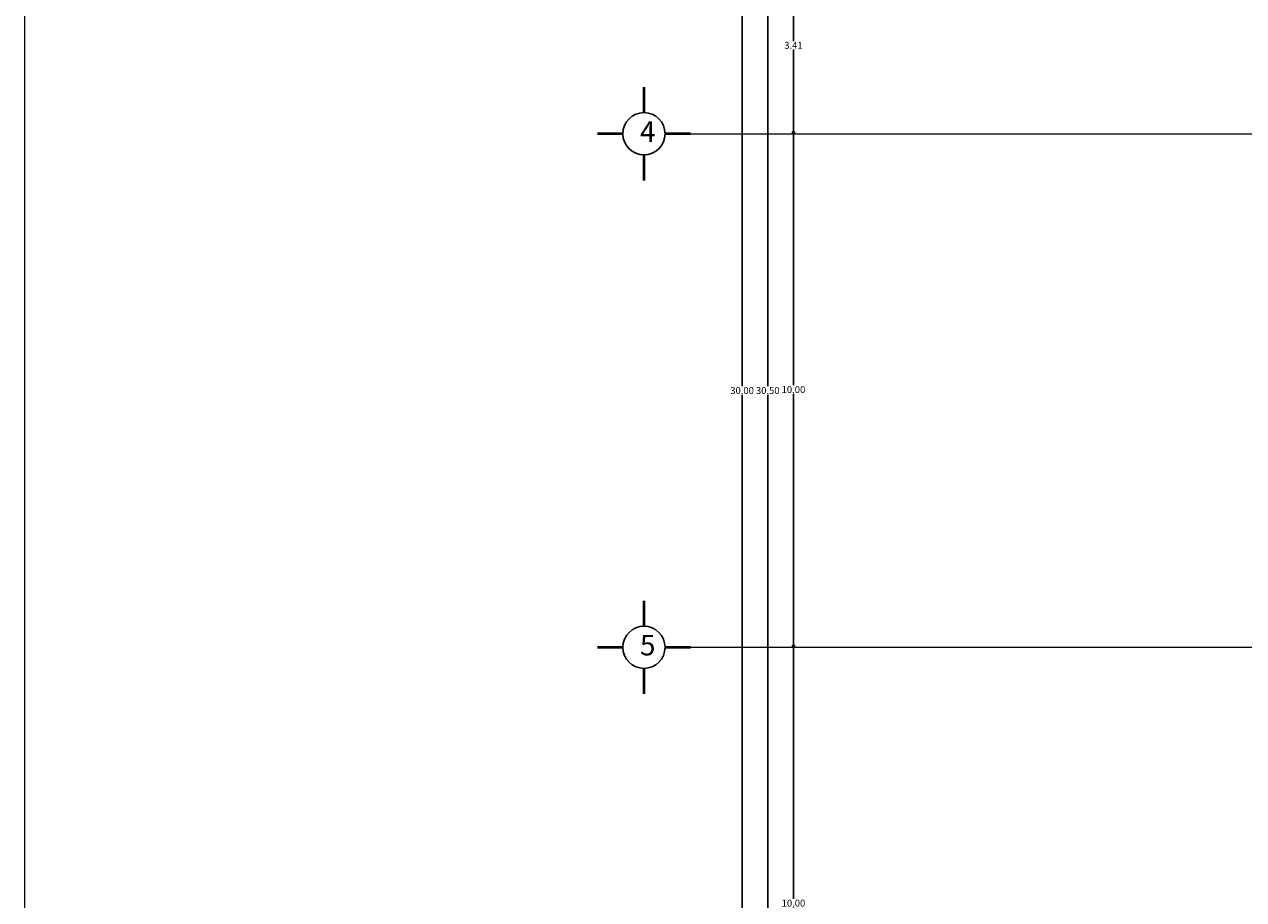
# Model space of a CAD drawing. Units: millimetres. Extents: x 136 to 604, y 105 to 165.
# Drawn here: x 227 to 250, y 129 to 146 of the extents above; entities that cross this region are included whole.
import ezdxf

# ---------------------------------------------------------------- set-up
doc = ezdxf.new("R2010")
doc.units = ezdxf.units.MM
doc.header["$MEASUREMENT"] = 0
doc.linetypes.add('ACAD_ISO05W100', pattern=[36, 24, -3, 0, -3, 0, -3, 0, -3])
for name, color, linetype, lineweight in [('COTAS', 106, 'Continuous', 15), ('ejes', 2, 'ACAD_ISO05W100', 13), ('SOLAPA', 161, 'Continuous', 20), ('teja', 241, 'Continuous', 25), ('TEXTO', 4, 'Continuous', 25)]:
    doc.layers.add(name, color=color, linetype=linetype, lineweight=lineweight)
doc.dimstyles.new('Beba', dxfattribs={"dimscale": 0.75, "dimtxt": 0.18, "dimasz": 0.1, "dimexe": 0, "dimexo": 0, "dimgap": 0.02, "dimtad": 0, "dimtih": 1, "dimtoh": 1, "dimlfac": 1, "dimzin": 0, "dimdsep": 46, "dimtxsty": 'Standard', "dimblk": 'DOT', "dimblk1": 'OPEN30', "dimblk2": 'DOT', "dimcen": 0.09, "dimse1": 1, "dimse2": 1, "dimadec": 0, "dimazin": 0, "dimtfac": 1, "dimtofl": 0, "dimtmove": 0, "dimatfit": 3, "dimldrblk": 'DOT', "dimfxl": 0, "dimtolj": 1, "dimtzin": 0, "dimarcsym": 0})

# ---------------------------------------------------------------- blocks, each defined once
blk = doc.blocks.new('_Dot')
at = {"layer": 'teja', "color": 0, "lineweight": -2}
blk.add_line((-0.5, 0), (-1, 0), dxfattribs=at)
at = {"layer": 'teja', "color": 0, "const_width": 0.5}
blk.add_lwpolyline([(-0.25, 0, 1), (0.25, 0, 1)], format="xyb", close=True, dxfattribs=at)
blk = doc.blocks.new('*D46')
at = {"layer": 'COTAS', "color": 0, "lineweight": -2}
for p, q in [((241.161, 154.159), (241.161, 139.067)), ((241.161, 123.809), (241.161, 138.902))]:
    blk.add_line(p, q, dxfattribs=at)
at = {"layer": 'Defpoints', "color": 0}
for p in [(241.161, 154.234), (241.161, 123.734), (241.161, 123.734)]:
    blk.add_point(p, dxfattribs=at)
at = {"layer": 'COTAS', "color": 0, "lineweight": -2, "xscale": 0.07500000000000001, "yscale": 0.07500000000000001, "zscale": 0.07500000000000001}
for p, rotation in [((241.161, 154.234), 90), ((241.161, 123.734), 270)]:
    blk.add_blockref('_Dot', p, dxfattribs=dict(at, rotation=rotation))
at = {"layer": 'COTAS', "color": 0, "insert": (241.161, 138.984), "char_height": 0.135, "attachment_point": 5}
blk.add_mtext('\\A1;30.50', dxfattribs=at)
blk = doc.blocks.new('_Open30')
at = {"layer": 'TEXTO', "color": 0, "lineweight": -2}
for p, q in [((-1, 0.27), (0, 0)), ((0, 0), (-1, -0.27)), ((0, 0), (-1, 0))]:
    blk.add_line(p, q, dxfattribs=at)
blk = doc.blocks.new('*D45')
at = {"layer": 'COTAS', "color": 0, "lineweight": -2}
for p, q in [((240.661, 153.909), (240.661, 139.067)), ((240.661, 124.059), (240.661, 138.902))]:
    blk.add_line(p, q, dxfattribs=at)
at = {"layer": 'Defpoints', "color": 0}
for p in [(240.661, 153.984), (240.661, 153.984), (240.661, 123.984)]:
    blk.add_point(p, dxfattribs=at)
at = {"layer": 'COTAS', "color": 0, "lineweight": -2, "xscale": 0.07500000000000001, "yscale": 0.07500000000000001, "zscale": 0.07500000000000001}
for p, rotation in [((240.661, 153.984), 90), ((240.661, 123.984), 270)]:
    blk.add_blockref('_Dot', p, dxfattribs=dict(at, rotation=rotation))
at = {"layer": 'COTAS', "color": 0, "insert": (240.661, 138.984), "char_height": 0.135, "attachment_point": 5}
blk.add_mtext('\\A1;30.00', dxfattribs=at)
blk = doc.blocks.new('*D42')
at = {"layer": 'COTAS', "color": 0, "lineweight": -2}
for p, q in [((241.661, 133.928), (241.661, 129.086)), ((241.661, 124.078), (241.661, 128.921))]:
    blk.add_line(p, q, dxfattribs=at)
at = {"layer": 'Defpoints', "color": 0}
for p in [(241.661, 134.003), (241.661, 134.003), (241.661, 124.003)]:
    blk.add_point(p, dxfattribs=at)
at = {"layer": 'COTAS', "color": 0, "lineweight": -2, "xscale": 0.07500000000000001, "yscale": 0.07500000000000001, "zscale": 0.07500000000000001}
for p, rotation in [((241.661, 134.003), 90), ((241.661, 124.003), 270)]:
    blk.add_blockref('_Dot', p, dxfattribs=dict(at, rotation=rotation))
at = {"layer": 'COTAS', "color": 0, "insert": (241.661, 129.003), "char_height": 0.135, "attachment_point": 5}
blk.add_mtext('\\A1;10.00', dxfattribs=at)
blk = doc.blocks.new('*D43')
at = {"layer": 'COTAS', "color": 0, "lineweight": -2}
for p, q in [((241.661, 143.928), (241.661, 139.086)), ((241.661, 134.078), (241.661, 138.921))]:
    blk.add_line(p, q, dxfattribs=at)
at = {"layer": 'Defpoints', "color": 0}
for p in [(241.661, 144.003), (241.661, 144.003), (241.661, 134.003)]:
    blk.add_point(p, dxfattribs=at)
at = {"layer": 'COTAS', "color": 0, "lineweight": -2, "xscale": 0.07500000000000001, "yscale": 0.07500000000000001, "zscale": 0.07500000000000001}
for p, rotation in [((241.661, 144.003), 90), ((241.661, 134.003), 270)]:
    blk.add_blockref('_Dot', p, dxfattribs=dict(at, rotation=rotation))
at = {"layer": 'COTAS', "color": 0, "insert": (241.661, 139.003), "char_height": 0.135, "attachment_point": 5}
blk.add_mtext('\\A1;10.00', dxfattribs=at)
blk = doc.blocks.new('*D44')
at = {"layer": 'COTAS', "color": 0, "lineweight": -2}
for p, q in [((241.661, 147.334), (241.661, 145.789)), ((241.661, 144.078), (241.661, 145.624))]:
    blk.add_line(p, q, dxfattribs=at)
at = {"layer": 'Defpoints', "color": 0}
for p in [(241.661, 147.409), (241.661, 147.409), (241.68, 144.003)]:
    blk.add_point(p, dxfattribs=at)
at = {"layer": 'COTAS', "color": 0, "lineweight": -2, "xscale": 0.07500000000000001, "yscale": 0.07500000000000001, "zscale": 0.07500000000000001}
for p, rotation in [((241.661, 147.409), 90), ((241.661, 144.003), 270)]:
    blk.add_blockref('_Dot', p, dxfattribs=dict(at, rotation=rotation))
at = {"layer": 'COTAS', "color": 0, "insert": (241.661, 145.706), "char_height": 0.135, "attachment_point": 5}
blk.add_mtext('\\A1;3.41', dxfattribs=at)

msp = doc.modelspace()

# ---------------------------------------------------------------- linework, layer by layer
at = {"layer": 'ejes', "linetype": 'Continuous'}
for p, q in [((239.6612, 143.9844), (272.4112, 143.9844)), ((239.6612, 143.9844), (276.6612, 143.9844)), ((239.6612, 133.9844), (276.6612, 133.9844))]:
    msp.add_line(p, q, dxfattribs=at)
at = {"layer": 'SOLAPA'}
msp.add_line((226.6842, 163.9838), (226.6842, 105.9838), dxfattribs=at)
at = {"layer": 'TEXTO', "const_width": 0.05}
for points in [[(238.75, 144.3956), (238.75, 144.8956)], [(238.3388, 143.9844), (237.8388, 143.9844)], [(239.1612, 143.9844), (239.6612, 143.9844)], [(238.75, 143.5732), (238.75, 143.0732)], [(238.75, 134.3956), (238.75, 134.8956)], [(238.3388, 133.9844), (237.8388, 133.9844)], [(239.1612, 133.9844), (239.6612, 133.9844)], [(238.75, 133.5732), (238.75, 133.0732)]]:
    msp.add_lwpolyline(points, dxfattribs=at)
at = {"layer": 'TEXTO'}
for centre in [(238.75, 143.9844), (238.75, 133.9844)]:
    msp.add_circle(centre, 0.4112, dxfattribs=at)

# ---------------------------------------------------------------- texts
at = {"layer": 'TEXTO', "char_height": 0.4, "width": 0.3708, "attachment_point": 1}
for s, insert in [('{\\fArial|b0|i0|c0|p34;4}', (238.6718, 144.227)), ('{\\fArial|b0|i0|c0|p34;5}', (238.6718, 134.227))]:
    msp.add_mtext(s, dxfattribs=dict(at, insert=insert))

# ---------------------------------------------------------------- dimensions: what is measured, and where the dimension line sits
at = {"layer": 'COTAS'}
for base, p1, p2, picture, middle in [((241.1612, 123.7344), (241.1612, 154.2344), (241.1612, 123.7344), '*D46', (241.1612, 138.9844)), ((240.6612, 153.9844), (240.6612, 123.9844), (240.6612, 153.9844), '*D45', (240.6612, 138.9844)), ((241.6612, 147.4094), (241.6799, 144.0031), (241.6612, 147.4094), '*D44', (241.6612, 145.7062)), ((241.6612, 144.0031), (241.6612, 134.0031), (241.6612, 144.0031), '*D43', (241.6612, 139.0031)), ((241.6612, 134.0031), (241.6612, 124.0031), (241.6612, 134.0031), '*D42', (241.6612, 129.0031))]:
    dim = msp.add_linear_dim(base=base, p1=p1, p2=p2, angle=90, dimstyle='Beba', dxfattribs=at)
    dim.commit()
    dim.dimension.update_dxf_attribs({"geometry": picture, "text_midpoint": middle})

doc.saveas('drawing.dxf')
